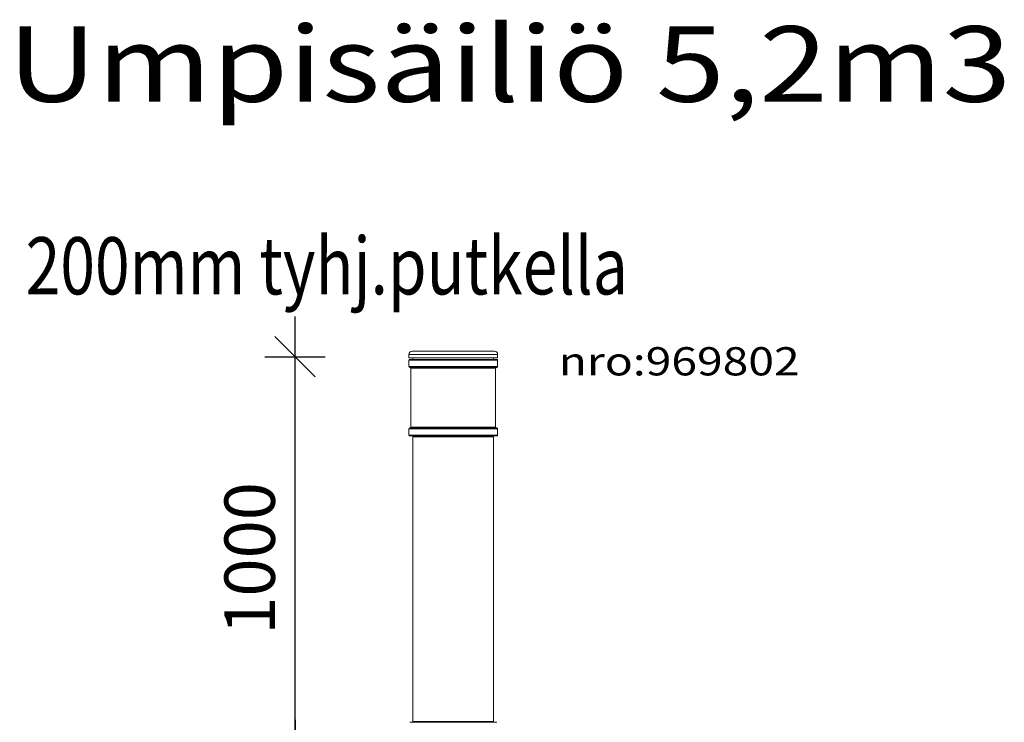
# Model space of a CAD drawing. Extents: x 6778 to 38231, y -11517 to 12924.
# Drawn here: x 35123 to 37564, y 10634 to 12376 of the extents above; entities that cross this region are included whole.
import ezdxf

# ---------------------------------------------------------------- set-up
doc = ezdxf.new("R2010")
doc.units = 0
doc.header["$LTSCALE"] = 50
doc.header["$PDSIZE"] = 50
doc.layers.get('0').update_dxf_attribs({"linetype": 'CONTINUOUS'})
doc.layers.get('DEFPOINTS').update_dxf_attribs({"linetype": 'CONTINUOUS'})
doc.styles.add('S', font='istorak', dxfattribs={"width": 0.8})
doc.styles.add('SANSSERIFBOLD', font='sasb____.pfb')
doc.dimstyles.new('ARK0', dxfattribs={"dimscale": 100, "dimtxt": 2.5, "dimasz": 0.1, "dimexe": 0, "dimexo": 0, "dimgap": 1, "dimtad": 1, "dimdec": 0, "dimzin": 0, "dimdsep": 46, "dimtxsty": 'S', "dimblk": 'A8MITTA', "dimcen": 2.5, "dimse1": 1, "dimse2": 1, "dimclrt": 3, "dimadec": 0, "dimazin": 0, "dimtp": 6, "dimtm": 6, "dimtfac": 1, "dimtdec": 0, "dimtix": 1, "dimtmove": 0, "dimatfit": 3, "dimldrblk": 'NONE', "dimfxl": 1, "dimtolj": 1, "dimtzin": 0, "dimarcsym": 0})

# ---------------------------------------------------------------- blocks, each defined once
blk = doc.blocks.new('A8MITTA')
for p, q in [((0, 15), (0, -15)), ((-10, -10), (10, 10)), ((-20, 0), (20, 0))]:
    blk.add_line(p, q)
blk = doc.blocks.new('*D70')
at = {"color": 0, "lineweight": -2, "transparency": 16777216}
blk.add_line((35805.4, 10545), (35805.4, 11535), dxfattribs=at)
at = {"layer": 'DEFPOINTS', "color": 0, "transparency": 16777216}
for p in [(35310.1, 11540), (35805.4, 11540), (35310.1, 10540)]:
    blk.add_point(p, dxfattribs=at)
at = {"color": 0, "lineweight": -2, "transparency": 16777216, "xscale": 5, "yscale": 5, "zscale": 5}
for p, rotation in [((35805.4, 11540), 90), ((35805.4, 10540), 270)]:
    blk.add_blockref('A8MITTA', p, dxfattribs=dict(at, rotation=rotation))
at = {"color": 0, "lineweight": 30, "transparency": 16777216, "insert": (35692.9, 11040), "char_height": 125, "attachment_point": 5, "rotation": 90, "style": 'S'}
blk.add_mtext('\\A1;1000', dxfattribs=at)
blk = doc.blocks.new('_None')

msp = doc.modelspace()

# ---------------------------------------------------------------- linework, layer by layer
at = {"color": 7, "linetype": 'Continuous', "lineweight": 15}
for p, q in [((36087.7, 11537.6), (36087.7, 11545.6)), ((36299.7, 11553.6), (36095.7, 11553.6)), ((36307.7, 11545.6), (36307.7, 11537.6)), ((36087.7, 11537.6), (36307.7, 11537.6)), ((36087.7, 11515.6), (36087.7, 11531.6)), ((36197.7, 11533.6), (36089.7, 11533.6)), ((36097.7, 11533.6), (36097.7, 11537.6)), ((36305.7, 11533.6), (36197.7, 11533.6)), ((36297.7, 11537.6), (36297.7, 11533.6)), ((36307.7, 11531.6), (36307.7, 11515.6)), ((36089.7, 11513.6), (36197.7, 11513.6)), ((36092.7, 11365.6), (36092.7, 11511.6)), ((36197.7, 11513.6), (36305.7, 11513.6)), ((36302.7, 11511.6), (36302.7, 11365.6)), ((36087.7, 11345.6), (36087.7, 11361.6)), ((36305.7, 11363.6), (36089.7, 11363.6)), ((36307.7, 11361.6), (36307.7, 11345.6)), ((36089.7, 11343.6), (36305.7, 11343.6)), ((36097.7, 10635.6), (36097.7, 11341.6)), ((36297.7, 11341.6), (36297.7, 10635.6)), ((36305.7, 10633.6), (36089.7, 10633.6))]:
    msp.add_line(p, q, dxfattribs=at)
at = {"color": 8, "linetype": 'Continuous', "lineweight": 15}
for p, q in [((36087.7, 11545.6), (36307.7, 11545.6)), ((36087.7, 11531.6), (36197.7, 11531.6)), ((36197.7, 11531.6), (36307.7, 11531.6)), ((36197.7, 11515.6), (36087.7, 11515.6)), ((36092.7, 11511.6), (36197.7, 11511.6)), ((36307.7, 11515.6), (36197.7, 11515.6)), ((36197.7, 11511.6), (36302.7, 11511.6)), ((36087.7, 11361.6), (36307.7, 11361.6)), ((36302.7, 11365.6), (36092.7, 11365.6)), ((36307.7, 11345.6), (36087.7, 11345.6)), ((36097.7, 11341.6), (36297.7, 11341.6)), ((36297.7, 10635.6), (36097.7, 10635.6))]:
    msp.add_line(p, q, dxfattribs=at)
at = {"color": 7, "linetype": 'Continuous', "lineweight": 15}
for centre, radius, start, end in [((36095.7, 11545.6), 8, 90, 180), ((36299.7, 11545.6), 8, 0, 90), ((36089.7, 11531.6), 2, 90, 180), ((36305.7, 11531.6), 2, 0, 90), ((36089.7, 11515.6), 2, 180, 270), ((36090.7, 11511.6), 2, 0, 90), ((36304.7, 11511.6), 2, 90, 180), ((36305.7, 11515.6), 2, 270, 0), ((36089.7, 11361.6), 2, 90, 180), ((36090.7, 11365.6), 2, 270, 0), ((36304.7, 11365.6), 2, 180, 270), ((36305.7, 11361.6), 2, 0, 90), ((36089.7, 11345.6), 2, 180, 270), ((36095.7, 11341.6), 2, 0, 90), ((36299.7, 11341.6), 2, 90, 180), ((36305.7, 11345.6), 2, 270, 0), ((36095.7, 10635.6), 2, 270, 0), ((36299.7, 10635.6), 2, 180, 270)]:
    msp.add_arc(centre, radius, start, end, dxfattribs=at)

# ---------------------------------------------------------------- texts
at = {"style": 'SANSSERIFBOLD', "width": 1.2}
for s, height, p in [('Umpisäiliö 5,2m3 ', 187.5, (35092.7, 12172.3)), ('nro:969802', 70, (36459, 11493.8))]:
    msp.add_text(s, height=height, dxfattribs=at).set_placement(p)
at = {"lineweight": 30, "style": 'S', "width": 0.8}
msp.add_text('200mm tyhj.putkella', height=141.906, dxfattribs=at).set_placement((35137.5, 11694.7))

# ---------------------------------------------------------------- dimensions: what is measured, and where the dimension line sits
at = {"lineweight": 30}
dim = msp.add_linear_dim(base=(35805.4, 11540), p1=(35310.1, 10540), p2=(35310.1, 11540), angle=90, dimstyle='ARK0', override={"dimscale": 50, "dimclrt": 0}, dxfattribs=at)
dim.commit()
dim.dimension.update_dxf_attribs({"geometry": '*D70', "text_midpoint": (35692.9, 11040)})

doc.saveas('drawing.dxf')
